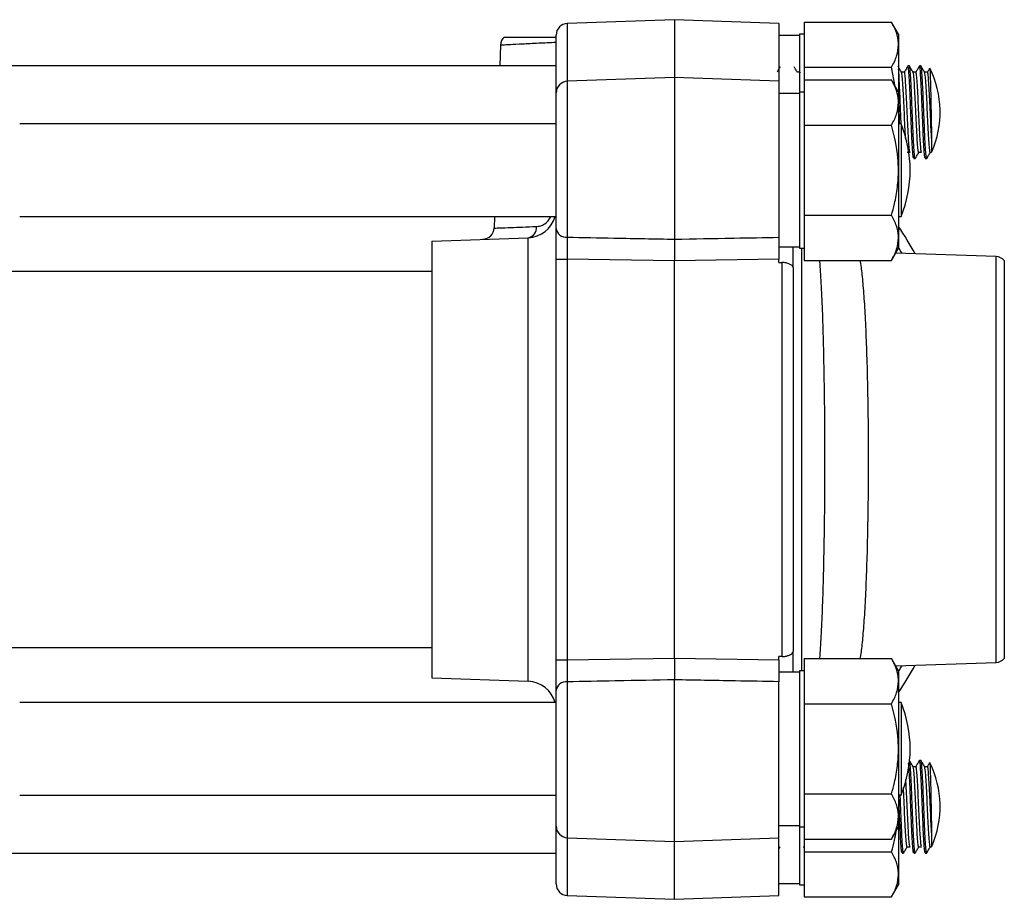
# Model space of a CAD drawing. Units: inches. Extents: x -71 to 57, y -31 to 39.
# Drawn here: x -47 to -40, y 2 to 8 of the extents above; entities that cross this region are included whole.
import ezdxf

# ---------------------------------------------------------------- set-up
doc = ezdxf.new("R2010")
doc.units = ezdxf.units.IN
doc.header["$MEASUREMENT"] = 0

msp = doc.modelspace()

# ---------------------------------------------------------------- linework, layer by layer
at = {"color": 7, "linetype": 'Continuous', "lineweight": 25}
for p, q in [((-42.5918, 8.2805), (-43.3229, 8.255)), ((-41.8831, 8.2558), (-42.5918, 8.2805)), ((-42.5918, 8.2805), (-42.5918, 7.8868)), ((-41.8831, 8.2558), (-41.8831, 7.8621)), ((-41.7096, 8.2643), (-41.7096, 8.1109)), ((-41.7096, 8.2643), (-41.1154, 8.2643)), ((-41.0679, 8.1821), (-41.1154, 8.2643)), ((-41.7096, 8.1821), (-41.7411, 8.1821)), ((-41.7411, 8.1821), (-41.7411, 7.7884)), ((-41.0679, 8.1821), (-41.0679, 8.1109)), ((-43.3989, 7.7826), (-43.3989, 8.1763)), ((-41.7411, 8.1731), (-41.8831, 8.1731)), ((-41.7096, 8.1109), (-41.7096, 7.9575)), ((-41.0679, 8.1109), (-41.0679, 7.7884)), ((-43.7776, 8.107), (-43.7825, 7.9656)), ((-43.3989, 7.9656), (-49.7588, 7.9656)), ((-41.7371, 7.9229), (-41.7563, 7.9229)), ((-41.7376, 7.9229), (-41.738, 7.9223)), ((-41.7096, 7.9575), (-41.1154, 7.9575)), ((-41.7096, 7.9575), (-41.7096, 7.8706)), ((-41.0897, 7.8261), (-41.1154, 7.9575)), ((-41.0285, 7.9229), (-41.0476, 7.9229)), ((-40.994, 7.9656), (-41.0038, 7.9656)), ((-40.9497, 7.9229), (-40.9689, 7.9229)), ((-40.9153, 7.9656), (-40.9251, 7.9656)), ((-40.871, 7.9229), (-40.8902, 7.9229)), ((-42.5918, 7.8868), (-43.3229, 7.8613)), ((-41.8831, 7.8621), (-42.5918, 7.8868)), ((-42.5918, 7.8868), (-42.5918, 6.7874)), ((-41.8831, 7.8621), (-41.8831, 6.8003)), ((-41.7096, 7.8706), (-41.7096, 7.7172)), ((-41.7096, 7.8706), (-41.1154, 7.8706)), ((-41.0679, 7.7884), (-41.1154, 7.8706)), ((-43.3989, 6.8601), (-43.3989, 7.7826)), ((-41.7411, 7.7794), (-41.8831, 7.7794)), ((-41.7096, 7.7884), (-41.7411, 7.7884)), ((-41.7411, 7.7884), (-41.7411, 7.2569)), ((-41.0679, 7.7884), (-41.0679, 7.7172)), ((-41.7096, 7.7172), (-41.7096, 7.5638)), ((-41.0679, 7.7172), (-41.0679, 7.2569)), ((-43.3989, 7.5714), (-47.0506, 7.5714)), ((-41.7096, 7.5638), (-41.7096, 7.2569)), ((-41.7096, 7.5638), (-41.1154, 7.5638)), ((-41.0506, 7.5714), (-41.0679, 7.5714)), ((-41.0506, 7.5714), (-41.0506, 6.9424)), ((-41.0088, 7.3783), (-40.9891, 7.3783)), ((-40.93, 7.3783), (-40.9104, 7.3783)), ((-40.8513, 7.3783), (-40.8424, 7.3783)), ((-40.9645, 7.3356), (-40.9546, 7.3356)), ((-40.8857, 7.3356), (-40.8759, 7.3356)), ((-41.7411, 7.2569), (-41.7411, 6.7254)), ((-41.7096, 7.2569), (-41.7096, 6.95)), ((-41.0679, 7.2569), (-41.0679, 6.7966)), ((-47.0506, 6.9424), (-43.3989, 6.9424)), ((-43.8182, 6.9424), (-43.821, 6.863)), ((-41.7096, 6.95), (-41.1154, 6.95)), ((-41.7096, 6.95), (-41.7096, 6.7966)), ((-41.0679, 6.9424), (-41.0506, 6.9424)), ((-44.2453, 6.7746), (-43.5889, 6.7975)), ((-44.2453, 6.7746), (-44.2453, 3.8022)), ((-43.5889, 3.7793), (-43.5889, 6.7975)), ((-41.7096, 6.7966), (-41.7096, 6.6432)), ((-41.0679, 6.7966), (-41.0679, 6.7254)), ((-41.8831, 6.7344), (-41.7411, 6.7344)), ((-41.7847, 6.5938), (-41.7847, 6.7344)), ((-41.7411, 6.7254), (-41.7096, 6.7254)), ((-41.1154, 6.6432), (-41.0679, 6.7254)), ((-43.3989, 6.6522), (-43.3229, 6.6522)), ((-43.3989, 3.9245), (-43.3989, 6.6522)), ((-42.5918, 6.6407), (-43.3229, 6.6522)), ((-43.3229, 6.6522), (-43.3229, 3.9245)), ((-41.8831, 6.6519), (-42.5918, 6.6407)), ((-42.5918, 3.9361), (-42.5918, 6.6407)), ((-41.8831, 6.6295), (-41.8831, 6.6519)), ((-41.7096, 6.6432), (-41.1154, 6.6432)), ((-40.404, 6.669), (-41.0867, 6.6928)), ((-40.3477, 6.6424), (-40.3477, 3.9344)), ((-41.8607, 3.9477), (-41.8607, 6.6291)), ((-41.7847, 6.5938), (-41.7847, 3.9829)), ((-44.2453, 6.5679), (-47.9066, 6.5679)), ((-47.9066, 4.0089), (-44.2453, 4.0089)), ((-41.7847, 3.8424), (-41.7847, 3.9829)), ((-43.3989, 3.9245), (-43.3229, 3.9245)), ((-43.3229, 3.9245), (-42.5918, 3.9361)), ((-42.5918, 3.9361), (-41.8831, 3.9249)), ((-41.8831, 3.9249), (-41.8831, 3.9472)), ((-41.7096, 3.9336), (-41.7096, 3.7802)), ((-41.7096, 3.9336), (-41.1154, 3.9336)), ((-41.0679, 3.8514), (-41.1154, 3.9336)), ((-41.0867, 3.8839), (-40.404, 3.9078)), ((-41.7411, 3.8424), (-41.8831, 3.8424)), ((-41.7096, 3.8514), (-41.7411, 3.8514)), ((-41.7411, 3.8514), (-41.7411, 3.3199)), ((-41.0679, 3.8514), (-41.0679, 3.7802)), ((-44.2453, 3.8022), (-43.5889, 3.7793)), ((-42.5918, 2.69), (-42.5918, 3.7894)), ((-41.8831, 2.7147), (-41.8831, 3.7765)), ((-41.7096, 3.7802), (-41.7096, 3.6267)), ((-41.0679, 3.7802), (-41.0679, 3.3199)), ((-43.3989, 2.7942), (-43.3989, 3.7167)), ((-43.3989, 3.6344), (-47.0506, 3.6344)), ((-41.7096, 3.6267), (-41.1154, 3.6267)), ((-41.7096, 3.6267), (-41.7096, 3.3199)), ((-41.0506, 3.6344), (-41.0679, 3.6344)), ((-41.0506, 3.6344), (-41.0506, 3.0054)), ((-41.7411, 3.3199), (-41.7411, 2.7884)), ((-41.7096, 3.3199), (-41.7096, 3.013)), ((-41.0679, 3.3199), (-41.0679, 2.8596)), ((-40.9153, 3.2411), (-40.9251, 3.2411)), ((-40.9497, 3.1985), (-40.9689, 3.1985)), ((-40.871, 3.1985), (-40.8902, 3.1985)), ((-47.0506, 3.0054), (-43.3989, 3.0054)), ((-41.7096, 3.013), (-41.1154, 3.013)), ((-41.7096, 3.013), (-41.7096, 2.8596)), ((-41.0679, 3.0054), (-41.0506, 3.0054)), ((-41.7096, 2.8596), (-41.7096, 2.7062)), ((-41.0679, 2.8596), (-41.0679, 2.7884)), ((-43.3989, 2.4005), (-43.3989, 2.7942)), ((-41.8831, 2.7974), (-41.7411, 2.7974)), ((-41.7411, 2.7884), (-41.7096, 2.7884)), ((-41.7411, 2.7884), (-41.7411, 2.3947)), ((-41.1154, 2.7062), (-41.0679, 2.7884)), ((-41.0679, 2.7884), (-41.0679, 2.4659)), ((-43.3229, 2.7155), (-42.5918, 2.69)), ((-42.5918, 2.69), (-41.8831, 2.7147)), ((-42.5918, 2.2963), (-42.5918, 2.69)), ((-41.8831, 2.321), (-41.8831, 2.7099)), ((-41.7096, 2.7062), (-41.1154, 2.7062)), ((-41.7096, 2.7062), (-41.7096, 2.6193)), ((-41.8831, 2.6388), (-41.8744, 2.6538)), ((-41.7412, 2.612), (-41.7383, 2.617)), ((-41.7174, 2.6538), (-41.7096, 2.6538)), ((-41.7096, 2.6193), (-41.1154, 2.6193)), ((-41.7096, 2.6193), (-41.7096, 2.4659)), ((-41.0088, 2.6538), (-40.9891, 2.6538)), ((-40.93, 2.6538), (-40.9104, 2.6538)), ((-40.8513, 2.6538), (-40.8424, 2.6538)), ((-49.7612, 2.6112), (-43.3989, 2.6112)), ((-41.0432, 2.6112), (-41.0334, 2.6112)), ((-40.9645, 2.6112), (-40.9546, 2.6112)), ((-40.8857, 2.6112), (-40.8759, 2.6112)), ((-41.7096, 2.4659), (-41.7096, 2.3125)), ((-41.0679, 2.4659), (-41.0679, 2.3947)), ((-41.8831, 2.4037), (-41.7411, 2.4037)), ((-41.7411, 2.3947), (-41.7096, 2.3947)), ((-41.1154, 2.3125), (-41.0679, 2.3947)), ((-43.3229, 2.3218), (-42.5918, 2.2963)), ((-42.5918, 2.2963), (-41.8831, 2.321)), ((-41.7096, 2.3125), (-41.1154, 2.3125))]:
    msp.add_line(p, q, dxfattribs=at)
at = {"color": 8, "linetype": 'Continuous', "lineweight": 25}
for p, q in [((-43.3229, 8.255), (-43.3229, 7.8613)), ((-43.3229, 7.8613), (-43.3229, 6.8007)), ((-41.7287, 6.7254), (-41.7287, 3.8514)), ((-40.404, 3.9078), (-40.404, 6.669)), ((-43.3229, 3.7761), (-43.3229, 2.7155)), ((-43.3229, 2.7155), (-43.3229, 2.3218))]:
    msp.add_line(p, q, dxfattribs=at)
at = {"color": 7, "linetype": 'Continuous', "lineweight": 25}
for centre, radius, start, end in [((-43.3201, 8.1763), 0.0787, 92, 180), ((-43.6989, 8.1043), 0.0787, 129.87237, 177.99871), ((-41.4538, 7.6506), 0.6693, 336.24094, 26.5672), ((-43.3201, 7.7826), 0.0787, 92, 180), ((-41.8106, 7.2569), 0.8225, 337.52031, 22.47969), ((-43.5957, 6.9942), 0.1969, 272, 344.73114), ((-43.8997, 6.8654), 0.0787, 272, 358.56671), ((-43.6011, 6.8665), 0.07, 280.08256, 5.72953), ((-43.3293, 6.8708), 0.0704, 188.74285, 275.23598), ((-43.4186, 5.2884), 2.8346, 29.59188, 33.97709), ((-40.4067, 6.5903), 0.0787, 41.40962, 88), ((-43.4186, 5.2884), 2.8346, 326.02291, 330.40812), ((-40.4067, 3.9865), 0.0787, 272, 318.59038), ((-43.5957, 3.5825), 0.1969, 15.26886, 88), ((-43.3293, 3.706), 0.0704, 84.76402, 171.25715), ((-41.8106, 3.3199), 0.8225, 337.52031, 22.47969), ((-41.4538, 2.9262), 0.6693, 336.24094, 26.5672), ((-43.3201, 2.7942), 0.0787, 180, 268), ((-43.3201, 2.4005), 0.0787, 180, 268)]:
    msp.add_arc(centre, radius, start, end, dxfattribs=at)
at = {"color": 8, "linetype": 'Continuous', "lineweight": 25}
for start, end in [(30.60184, 31.57482), (328.42518, 329.39816)]:
    msp.add_arc((-43.4158, 5.2884), 2.7559, start, end, dxfattribs=at)
at = {"color": 7, "linetype": 'Continuous', "lineweight": 25}
for centre, start_param, end_param in [((-32.4451, 7.2569), 4.228665, 4.229913), ((-32.4451, 3.3199), 2.053272, 2.05452)]:
    msp.add_ellipse(centre, major_axis=(20.2934, 0), ratio=0.034921, start_param=start_param, end_param=end_param, dxfattribs=at)
for points, knots in [([(-41.0679, 8.1109), (-41.068, 8.1145), (-41.0684, 8.1421), (-41.0787, 8.194), (-41.1031, 8.2407), (-41.1154, 8.2643)], [0, 0, 0, 0, 0.070101, 0.53079, 1, 1, 1, 1]), ([(-43.7478, 8.1624), (-43.7483, 8.1624), (-43.7498, 8.1624), (-43.7148, 8.1624), (-43.6461, 8.1624), (-43.542, 8.1624), (-43.457, 8.1624), (-43.4023, 8.1624), (-43.3989, 8.1624)], [0, 0, 0, 0, 0.122064, 0.337788, 0.555544, 0.773268, 0.985748, 1, 1, 1, 1]), ([(-41.1154, 7.9575), (-41.1021, 7.9824), (-41.0753, 8.0327), (-41.0704, 8.0847), (-41.0679, 8.1109)], [0, 0, 0, 0, 0.495458, 1, 1, 1, 1]), ([(-41.8736, 7.9601), (-41.8767, 7.9546), (-41.8839, 7.9422), (-41.8911, 7.9298), (-41.8951, 7.9229)], [0, 0, 0, 0, 0.441771, 1, 1, 1, 1]), ([(-41.7558, 7.922), (-41.7599, 7.9292), (-41.7672, 7.9418), (-41.7745, 7.9544), (-41.7777, 7.9598)], [0, 0, 0, 0, 0.565776, 1, 1, 1, 1]), ([(-41.0471, 7.922), (-41.0513, 7.9292), (-41.0595, 7.9434), (-41.0678, 7.9577), (-41.0719, 7.9648)], [0, 0, 0, 0, 0.4999118, 1, 1, 1, 1]), ([(-41.0498, 7.5718), (-41.0501, 7.5783), (-41.0518, 7.618), (-41.055, 7.6997), (-41.0592, 7.8031), (-41.0635, 7.8857), (-41.0663, 7.9336), (-41.0678, 7.9416), (-41.0679, 7.942)], [0, 0, 0, 0, 0.046655, 0.28325, 0.518248, 0.755365, 0.99006, 1, 1, 1, 1]), ([(-41.0191, 7.4685), (-41.02, 7.4828), (-41.0223, 7.5196), (-41.026, 7.5992), (-41.0304, 7.6925), (-41.0346, 7.7822), (-41.0389, 7.8556), (-41.043, 7.9072), (-41.0458, 7.9166), (-41.0472, 7.9211)], [0, 0, 0, 0, 0.096401, 0.248416, 0.401088, 0.552728, 0.705737, 0.857181, 1, 1, 1, 1]), ([(-41.0046, 7.965), (-41.0087, 7.9579), (-41.0169, 7.9437), (-41.0252, 7.9294), (-41.0293, 7.9223)], [0, 0, 0, 0, 0.5000787, 1, 1, 1, 1]), ([(-40.9891, 7.382), (-40.9899, 7.3817), (-40.9921, 7.3808), (-40.9959, 7.4132), (-40.9992, 7.4621), (-41.0028, 7.5247), (-41.0064, 7.5987), (-41.0107, 7.6927), (-41.0149, 7.7819), (-41.0193, 7.8566), (-41.0234, 7.9049), (-41.0266, 7.9264), (-41.0282, 7.9215), (-41.0285, 7.9208)], [0, 0, 0, 0, 0.0652334, 0.1709699, 0.2755115, 0.3313881, 0.4395935, 0.5482666, 0.6562051, 0.765118, 0.8729169, 0.9819187, 1, 1, 1, 1]), ([(-40.9645, 7.3399), (-40.9653, 7.3395), (-40.9676, 7.3385), (-40.9714, 7.3775), (-40.9755, 7.448), (-40.9799, 7.543), (-40.9841, 7.6504), (-40.9884, 7.7575), (-40.9926, 7.8528), (-40.9969, 7.9234), (-41.0007, 7.9625), (-41.0029, 7.9616), (-41.0038, 7.9613)], [0, 0, 0, 0, 0.065821, 0.174814, 0.282605, 0.391604, 0.499454, 0.608308, 0.716345, 0.824904, 0.933255, 1, 1, 1, 1]), ([(-40.9537, 7.34), (-40.9541, 7.3383), (-40.9559, 7.3301), (-40.9591, 7.352), (-40.9634, 7.4048), (-40.9677, 7.4888), (-40.9719, 7.5905), (-40.9762, 7.6993), (-40.9804, 7.8024), (-40.9848, 7.8888), (-40.9889, 7.9447), (-40.9921, 7.9695), (-40.9938, 7.9639), (-40.994, 7.9631)], [0, 0, 0, 0, 0.02856, 0.134226, 0.240459, 0.346421, 0.452288, 0.558612, 0.664219, 0.770777, 0.876247, 0.982893, 1, 1, 1, 1]), ([(-40.9684, 7.922), (-40.9725, 7.9292), (-40.9808, 7.9434), (-40.989, 7.9577), (-40.9931, 7.9648)], [0, 0, 0, 0, 0.499912, 1, 1, 1, 1]), ([(-40.93, 7.3791), (-40.9301, 7.3788), (-40.9316, 7.3737), (-40.9345, 7.3931), (-40.9388, 7.4379), (-40.9431, 7.5107), (-40.9473, 7.5986), (-40.9516, 7.6926), (-40.9558, 7.7821), (-40.9602, 7.8556), (-40.9643, 7.9072), (-40.9671, 7.9166), (-40.9684, 7.9211)], [0, 0, 0, 0, 0.006464, 0.117305, 0.228741, 0.339892, 0.450944, 0.562476, 0.673254, 0.785032, 0.895666, 1, 1, 1, 1]), ([(-40.9258, 7.965), (-40.9299, 7.9579), (-40.9382, 7.9437), (-40.9464, 7.9294), (-40.9506, 7.9223)], [0, 0, 0, 0, 0.5000787, 1, 1, 1, 1]), ([(-40.9103, 7.382), (-40.9112, 7.3817), (-40.9134, 7.3808), (-40.9171, 7.4132), (-40.9205, 7.4621), (-40.9241, 7.5247), (-40.9276, 7.5987), (-40.932, 7.6927), (-40.9361, 7.7819), (-40.9405, 7.8566), (-40.9446, 7.9049), (-40.9478, 7.9264), (-40.9495, 7.9215), (-40.9497, 7.9208)], [0, 0, 0, 0, 0.065233, 0.17097, 0.275511, 0.331388, 0.439593, 0.548267, 0.656205, 0.765118, 0.872917, 0.981919, 1, 1, 1, 1]), ([(-40.8857, 7.3399), (-40.8866, 7.3395), (-40.8888, 7.3385), (-40.8926, 7.3775), (-40.8968, 7.448), (-40.9012, 7.543), (-40.9053, 7.6504), (-40.9097, 7.7575), (-40.9139, 7.8528), (-40.9182, 7.9234), (-40.9219, 7.9625), (-40.9242, 7.9616), (-40.9251, 7.9613)], [0, 0, 0, 0, 0.065821, 0.174814, 0.282605, 0.391604, 0.499454, 0.608308, 0.716345, 0.824904, 0.933255, 1, 1, 1, 1]), ([(-40.875, 7.34), (-40.8754, 7.3383), (-40.8772, 7.3301), (-40.8804, 7.352), (-40.8847, 7.4048), (-40.8889, 7.4888), (-40.8932, 7.5905), (-40.8975, 7.6993), (-40.9017, 7.8024), (-40.9061, 7.8888), (-40.9102, 7.9447), (-40.9134, 7.9695), (-40.915, 7.9639), (-40.9153, 7.9631)], [0, 0, 0, 0, 0.0285597, 0.1342263, 0.2404592, 0.346421, 0.452288, 0.5586123, 0.6642186, 0.7707772, 0.8762471, 0.9828925, 1, 1, 1, 1]), ([(-40.8896, 7.922), (-40.8938, 7.9292), (-40.902, 7.9434), (-40.9103, 7.9577), (-40.9144, 7.9648)], [0, 0, 0, 0, 0.499912, 1, 1, 1, 1]), ([(-40.8513, 7.3791), (-40.8514, 7.3788), (-40.8529, 7.3737), (-40.8558, 7.3931), (-40.8601, 7.4379), (-40.8643, 7.5107), (-40.8686, 7.5986), (-40.8729, 7.6926), (-40.8771, 7.7821), (-40.8815, 7.8556), (-40.8855, 7.9072), (-40.8883, 7.9166), (-40.8897, 7.9211)], [0, 0, 0, 0, 0.006464, 0.117305, 0.228741, 0.339892, 0.450944, 0.562476, 0.673254, 0.785032, 0.895666, 1, 1, 1, 1]), ([(-40.8568, 7.9483), (-40.8577, 7.9467), (-40.8627, 7.9381), (-40.8677, 7.9294), (-40.8718, 7.9223)], [0, 0, 0, 0, 0.177167, 1, 1, 1, 1]), ([(-40.8424, 7.4744), (-40.8432, 7.487), (-40.8453, 7.5242), (-40.8489, 7.5988), (-40.8532, 7.6927), (-40.8574, 7.7819), (-40.8618, 7.8566), (-40.8659, 7.9049), (-40.8691, 7.9264), (-40.8708, 7.9215), (-40.871, 7.9208)], [0, 0, 0, 0, 0.077126, 0.22648, 0.37648, 0.525465, 0.675796, 0.824589, 0.975043, 1, 1, 1, 1]), ([(-40.8553, 7.95), (-40.8553, 7.95), (-40.8546, 7.9545), (-40.8532, 7.9317), (-40.8514, 7.8815), (-40.8493, 7.8022), (-40.8475, 7.7088), (-40.8455, 7.6114), (-40.8439, 7.5304), (-40.8428, 7.4901), (-40.8424, 7.4744)], [0, 0, 0, 0, 0.001518, 0.157903, 0.311473, 0.463433, 0.613179, 0.760634, 0.90651, 1, 1, 1, 1]), ([(-41.0679, 7.7172), (-41.068, 7.7208), (-41.0684, 7.7484), (-41.0787, 7.8003), (-41.1031, 7.847), (-41.1154, 7.8706)], [0, 0, 0, 0, 0.070101, 0.53079, 1, 1, 1, 1]), ([(-41.1154, 7.5638), (-41.1021, 7.5887), (-41.0753, 7.639), (-41.0704, 7.691), (-41.0679, 7.7172)], [0, 0, 0, 0, 0.495458, 1, 1, 1, 1]), ([(-41.0597, 7.5714), (-41.0607, 7.5973), (-41.0632, 7.658), (-41.066, 7.7303), (-41.0677, 7.7665), (-41.0679, 7.7718)], [0, 0, 0, 0, 0.388612, 0.910492, 1, 1, 1, 1]), ([(-41.0679, 7.2569), (-41.0686, 7.2848), (-41.0712, 7.3887), (-41.0967, 7.4898), (-41.1154, 7.5638)], [0, 0, 0, 0, 0.268634, 1, 1, 1, 1]), ([(-40.8424, 7.4744), (-40.8424, 7.4647), (-40.8424, 7.4354), (-40.8424, 7.3986), (-40.8424, 7.3762), (-40.8424, 7.3804), (-40.8424, 7.3813)], [0, 0, 0, 0, 0.1676548, 0.5057116, 0.8940974, 1, 1, 1, 1]), ([(-40.9538, 7.3364), (-40.9496, 7.3435), (-40.9414, 7.3578), (-40.9331, 7.372), (-40.929, 7.3791)], [0, 0, 0, 0, 0.500088, 1, 1, 1, 1]), ([(-40.875, 7.3364), (-40.8709, 7.3435), (-40.8627, 7.3578), (-40.8544, 7.372), (-40.8503, 7.3791)], [0, 0, 0, 0, 0.500088, 1, 1, 1, 1]), ([(-41.1154, 6.95), (-41.1084, 6.9758), (-41.0913, 7.0385), (-41.0723, 7.141), (-41.0694, 7.2181), (-41.0679, 7.2569)], [0, 0, 0, 0, 0.257243, 0.62638, 1, 1, 1, 1]), ([(-41.0679, 6.7966), (-41.068, 6.8002), (-41.0684, 6.8278), (-41.0787, 6.8797), (-41.1031, 6.9265), (-41.1154, 6.95)], [0, 0, 0, 0, 0.070101, 0.53079, 1, 1, 1, 1]), ([(-43.3989, 6.6522), (-43.3989, 6.6688), (-43.3989, 6.7161), (-43.3989, 6.7923), (-43.3989, 6.8375), (-43.3989, 6.8601)], [0, 0, 0, 0, 0.211669, 0.605836, 1, 1, 1, 1]), ([(-43.3229, 6.8007), (-43.323, 6.7846), (-43.3232, 6.7523), (-43.3231, 6.6978), (-43.3229, 6.664), (-43.3229, 6.6522)], [0, 0, 0, 0, 0.394168, 0.788322, 1, 1, 1, 1]), ([(-43.3229, 6.8007), (-43.2171, 6.7988), (-43.1085, 6.7968), (-42.8648, 6.7923), (-42.7269, 6.7898), (-42.5918, 6.7874)], [0, 0, 0, 0, 0.434199, 0.445625, 1, 1, 1, 1]), ([(-42.5918, 6.7874), (-42.4606, 6.7897), (-42.3255, 6.7922), (-42.0893, 6.7965), (-41.9842, 6.7984), (-41.8831, 6.8003)], [0, 0, 0, 0, 0.555178, 0.571924, 1, 1, 1, 1]), ([(-42.5918, 6.7874), (-42.5918, 6.7797), (-42.5918, 6.7565), (-42.5918, 6.7069), (-42.5918, 6.6628), (-42.5918, 6.6407)], [0, 0, 0, 0, 0.198391, 0.599197, 1, 1, 1, 1]), ([(-41.8831, 6.8003), (-41.8831, 6.7842), (-41.8831, 6.7519), (-41.8831, 6.6974), (-41.8831, 6.6637), (-41.8831, 6.6519)], [0, 0, 0, 0, 0.394361, 0.788724, 1, 1, 1, 1]), ([(-41.1154, 6.6432), (-41.1021, 6.6681), (-41.0753, 6.7184), (-41.0704, 6.7704), (-41.0679, 6.7966)], [0, 0, 0, 0, 0.495458, 1, 1, 1, 1]), ([(-41.7847, 6.5938), (-41.7857, 6.5976), (-41.7877, 6.605), (-41.8032, 6.6163), (-41.8255, 6.6251), (-41.8466, 6.6287), (-41.8582, 6.629), (-41.8607, 6.6291)], [0, 0, 0, 0, 0.241673, 0.483349, 0.722307, 0.941019, 1, 1, 1, 1]), ([(-41.8607, 3.9477), (-41.8525, 3.9482), (-41.8362, 3.9493), (-41.8145, 3.9556), (-41.7972, 3.9643), (-41.7865, 3.974), (-41.7853, 3.9802), (-41.7847, 3.9829)], [0, 0, 0, 0, 0.1946611, 0.3888816, 0.5945004, 0.8215516, 1, 1, 1, 1]), ([(-43.3989, 3.7167), (-43.3989, 3.7282), (-43.3989, 3.7613), (-43.3989, 3.8318), (-43.3989, 3.8936), (-43.3989, 3.9245)], [0, 0, 0, 0, 0.211669, 0.605836, 1, 1, 1, 1]), ([(-43.3229, 3.9245), (-43.323, 3.9025), (-43.3232, 3.8583), (-43.3231, 3.8079), (-43.3229, 3.7843), (-43.3229, 3.7761)], [0, 0, 0, 0, 0.394168, 0.788322, 1, 1, 1, 1]), ([(-42.5918, 3.9361), (-42.5918, 3.9252), (-42.5918, 3.8923), (-42.5918, 3.8385), (-42.5918, 3.8058), (-42.5918, 3.7894)], [0, 0, 0, 0, 0.198391, 0.599197, 1, 1, 1, 1]), ([(-41.8831, 3.9249), (-41.8831, 3.9028), (-41.8831, 3.8587), (-41.8831, 3.8083), (-41.8831, 3.7847), (-41.8831, 3.7765)], [0, 0, 0, 0, 0.394371, 0.7887444, 1, 1, 1, 1]), ([(-41.0679, 3.7802), (-41.068, 3.7838), (-41.0684, 3.8114), (-41.0787, 3.8633), (-41.1031, 3.91), (-41.1154, 3.9336)], [0, 0, 0, 0, 0.070101, 0.53079, 1, 1, 1, 1]), ([(-42.5918, 3.7894), (-42.7229, 3.787), (-42.858, 3.7846), (-43.1017, 3.7801), (-43.2143, 3.7781), (-43.3229, 3.7761)], [0, 0, 0, 0, 0.538142, 0.554375, 1, 1, 1, 1]), ([(-41.8831, 3.7765), (-41.9815, 3.7783), (-42.0826, 3.7801), (-42.3188, 3.7845), (-42.4567, 3.787), (-42.5918, 3.7894)], [0, 0, 0, 0, 0.416289, 0.428076, 1, 1, 1, 1]), ([(-41.1154, 3.6267), (-41.1021, 3.6517), (-41.0753, 3.702), (-41.0704, 3.7539), (-41.0679, 3.7802)], [0, 0, 0, 0, 0.495458, 1, 1, 1, 1]), ([(-41.0679, 3.3199), (-41.0686, 3.3478), (-41.0712, 3.4517), (-41.0967, 3.5528), (-41.1154, 3.6267)], [0, 0, 0, 0, 0.268634, 1, 1, 1, 1]), ([(-41.1154, 3.013), (-41.1084, 3.0388), (-41.0913, 3.1015), (-41.0723, 3.204), (-41.0694, 3.2811), (-41.0679, 3.3199)], [0, 0, 0, 0, 0.257243, 0.62638, 1, 1, 1, 1]), ([(-40.9645, 2.6155), (-40.9653, 2.6151), (-40.9676, 2.6141), (-40.9714, 2.653), (-40.9755, 2.7236), (-40.9799, 2.8187), (-40.9841, 2.9259), (-40.9884, 3.0333), (-40.9926, 3.1274), (-40.9965, 3.1955), (-40.999, 3.2148), (-41, 3.2228)], [0, 0, 0, 0, 0.072976, 0.193818, 0.313327, 0.434176, 0.55375, 0.674438, 0.794219, 0.91458, 1, 1, 1, 1]), ([(-40.9684, 3.1976), (-40.9725, 3.2048), (-40.9808, 3.219), (-40.989, 3.2333), (-40.9931, 3.2404)], [0, 0, 0, 0, 0.499912, 1, 1, 1, 1]), ([(-40.9537, 2.6156), (-40.9541, 2.6138), (-40.9559, 2.6057), (-40.9591, 2.6276), (-40.9634, 2.6804), (-40.9677, 2.7643), (-40.9719, 2.8661), (-40.9762, 2.9748), (-40.9804, 3.0783), (-40.9848, 3.1633), (-40.9889, 3.2233), (-40.9917, 3.2343), (-40.9931, 3.2397)], [0, 0, 0, 0, 0.0291886, 0.1371822, 0.2457545, 0.3540497, 0.4622482, 0.5709139, 0.6788458, 0.7877509, 0.8955434, 1, 1, 1, 1]), ([(-40.9258, 3.2406), (-40.9299, 3.2335), (-40.9382, 3.2192), (-40.9464, 3.205), (-40.9506, 3.1979)], [0, 0, 0, 0, 0.500079, 1, 1, 1, 1]), ([(-40.8857, 2.6155), (-40.8866, 2.6151), (-40.8888, 2.6141), (-40.8926, 2.653), (-40.8968, 2.7236), (-40.9012, 2.8186), (-40.9053, 2.926), (-40.9097, 3.033), (-40.9139, 3.1284), (-40.9182, 3.1989), (-40.9219, 3.2381), (-40.9242, 3.2372), (-40.9251, 3.2369)], [0, 0, 0, 0, 0.065821, 0.1748141, 0.282605, 0.3916043, 0.4994542, 0.6083084, 0.7163452, 0.8249044, 0.9332546, 1, 1, 1, 1]), ([(-40.875, 2.6156), (-40.8754, 2.6138), (-40.8772, 2.6057), (-40.8804, 2.6276), (-40.8847, 2.6804), (-40.8889, 2.7643), (-40.8932, 2.8661), (-40.8975, 2.9749), (-40.9017, 3.078), (-40.9061, 3.1644), (-40.9102, 3.2203), (-40.9134, 3.2451), (-40.915, 3.2395), (-40.9153, 3.2387)], [0, 0, 0, 0, 0.0285597, 0.1342263, 0.2404592, 0.346421, 0.452288, 0.5586123, 0.6642186, 0.7707772, 0.8762471, 0.9828925, 1, 1, 1, 1]), ([(-40.8896, 3.1976), (-40.8938, 3.2048), (-40.902, 3.219), (-40.9103, 3.2333), (-40.9144, 3.2404)], [0, 0, 0, 0, 0.499912, 1, 1, 1, 1]), ([(-40.8568, 3.2238), (-40.8577, 3.2223), (-40.8627, 3.2137), (-40.8677, 3.205), (-40.8718, 3.1979)], [0, 0, 0, 0, 0.177167, 1, 1, 1, 1]), ([(-40.8553, 3.2256), (-40.8553, 3.2256), (-40.8546, 3.2301), (-40.8532, 3.2073), (-40.8514, 3.1571), (-40.8493, 3.0778), (-40.8475, 2.9844), (-40.8455, 2.887), (-40.8439, 2.806), (-40.8428, 2.7657), (-40.8424, 2.75)], [0, 0, 0, 0, 0.001518, 0.157903, 0.311473, 0.463433, 0.613179, 0.760634, 0.90651, 1, 1, 1, 1]), ([(-40.93, 2.6547), (-40.9301, 2.6544), (-40.9316, 2.6493), (-40.9345, 2.6687), (-40.9388, 2.7135), (-40.9431, 2.7863), (-40.9473, 2.8742), (-40.9516, 2.9682), (-40.9558, 3.0577), (-40.9602, 3.1312), (-40.9643, 3.1828), (-40.9671, 3.1922), (-40.9684, 3.1967)], [0, 0, 0, 0, 0.006464, 0.117305, 0.228741, 0.339892, 0.450944, 0.562476, 0.673254, 0.785032, 0.895666, 1, 1, 1, 1]), ([(-40.9103, 2.6576), (-40.9112, 2.6572), (-40.9134, 2.6564), (-40.9171, 2.6888), (-40.9205, 2.7377), (-40.9241, 2.8003), (-40.9276, 2.8743), (-40.932, 2.9683), (-40.9361, 3.0575), (-40.9405, 3.1321), (-40.9446, 3.1805), (-40.9478, 3.2019), (-40.9495, 3.1971), (-40.9497, 3.1964)], [0, 0, 0, 0, 0.065233, 0.17097, 0.275511, 0.331388, 0.439593, 0.548267, 0.656205, 0.765118, 0.872917, 0.981919, 1, 1, 1, 1]), ([(-40.8513, 2.6547), (-40.8514, 2.6544), (-40.8529, 2.6493), (-40.8558, 2.6687), (-40.8601, 2.7135), (-40.8643, 2.7863), (-40.8686, 2.8742), (-40.8729, 2.9682), (-40.8771, 3.0577), (-40.8815, 3.1312), (-40.8855, 3.1828), (-40.8883, 3.1922), (-40.8897, 3.1967)], [0, 0, 0, 0, 0.006464, 0.117305, 0.228741, 0.339892, 0.450944, 0.562476, 0.673254, 0.785032, 0.895666, 1, 1, 1, 1]), ([(-40.8424, 2.75), (-40.8432, 2.7626), (-40.8453, 2.7998), (-40.8489, 2.8744), (-40.8532, 2.9682), (-40.8574, 3.0575), (-40.8618, 3.1321), (-40.8659, 3.1805), (-40.8691, 3.2019), (-40.8708, 3.1971), (-40.871, 3.1964)], [0, 0, 0, 0, 0.077126, 0.22648, 0.37648, 0.525465, 0.675796, 0.824589, 0.975043, 1, 1, 1, 1]), ([(-40.9891, 2.6576), (-40.9899, 2.6572), (-40.9921, 2.6564), (-40.9959, 2.6888), (-40.9992, 2.7377), (-41.0028, 2.8003), (-41.0064, 2.8744), (-41.0107, 2.9678), (-41.0146, 3.0522), (-41.0171, 3.0934), (-41.0182, 3.1114)], [0, 0, 0, 0, 0.088093, 0.230881, 0.372057, 0.447514, 0.593636, 0.740391, 0.886154, 1, 1, 1, 1]), ([(-41.0088, 2.6547), (-41.0089, 2.6544), (-41.0104, 2.6493), (-41.0132, 2.6686), (-41.0176, 2.7135), (-41.0218, 2.7862), (-41.026, 2.8746), (-41.0304, 2.9669), (-41.0332, 3.0314), (-41.0346, 3.0561), (-41.0347, 3.0567)], [0, 0, 0, 0, 0.009559, 0.173487, 0.338294, 0.50268, 0.666919, 0.831868, 0.995702, 1, 1, 1, 1]), ([(-41.0679, 2.8596), (-41.068, 2.8632), (-41.0684, 2.8908), (-41.0787, 2.9427), (-41.1031, 2.9894), (-41.1154, 3.013)], [0, 0, 0, 0, 0.070101, 0.53079, 1, 1, 1, 1]), ([(-41.0432, 2.6155), (-41.044, 2.6151), (-41.0463, 2.6141), (-41.0501, 2.653), (-41.0543, 2.7236), (-41.0587, 2.8185), (-41.0625, 2.9185), (-41.0651, 2.9804), (-41.0662, 3.0076)], [0, 0, 0, 0, 0.112721, 0.299375, 0.48397, 0.670635, 0.855331, 1, 1, 1, 1]), ([(-41.0325, 2.6156), (-41.0329, 2.6138), (-41.0347, 2.6057), (-41.0378, 2.6276), (-41.0422, 2.6804), (-41.0464, 2.7645), (-41.0506, 2.8656), (-41.054, 2.9522), (-41.0559, 2.997), (-41.0564, 3.0083)], [0, 0, 0, 0, 0.0480452, 0.2258055, 0.4045183, 0.5827751, 0.7608725, 0.9397391, 1, 1, 1, 1]), ([(-41.1154, 2.7062), (-41.1021, 2.7311), (-41.0753, 2.7814), (-41.0704, 2.8334), (-41.0679, 2.8596)], [0, 0, 0, 0, 0.495458, 1, 1, 1, 1]), ([(-41.1154, 2.6193), (-41.1081, 2.6451), (-41.0949, 2.6916), (-41.0873, 2.7393), (-41.0839, 2.7607)], [0, 0, 0, 0, 0.552899, 1, 1, 1, 1]), ([(-40.8424, 2.75), (-40.8424, 2.7403), (-40.8424, 2.711), (-40.8424, 2.6742), (-40.8424, 2.6517), (-40.8424, 2.656), (-40.8424, 2.6569)], [0, 0, 0, 0, 0.167655, 0.505712, 0.894097, 1, 1, 1, 1]), ([(-41.0679, 2.4659), (-41.068, 2.4695), (-41.0684, 2.4971), (-41.0787, 2.549), (-41.1031, 2.5957), (-41.1154, 2.6193)], [0, 0, 0, 0, 0.070101, 0.53079, 1, 1, 1, 1]), ([(-41.0325, 2.612), (-41.0284, 2.6191), (-41.0201, 2.6334), (-41.0119, 2.6476), (-41.0078, 2.6547)], [0, 0, 0, 0, 0.500088, 1, 1, 1, 1]), ([(-40.9538, 2.612), (-40.9496, 2.6191), (-40.9414, 2.6334), (-40.9331, 2.6476), (-40.929, 2.6547)], [0, 0, 0, 0, 0.500088, 1, 1, 1, 1]), ([(-40.875, 2.612), (-40.8709, 2.6191), (-40.8627, 2.6334), (-40.8544, 2.6476), (-40.8503, 2.6547)], [0, 0, 0, 0, 0.500088, 1, 1, 1, 1]), ([(-41.1154, 2.3125), (-41.1021, 2.3374), (-41.0753, 2.3877), (-41.0704, 2.4397), (-41.0679, 2.4659)], [0, 0, 0, 0, 0.495458, 1, 1, 1, 1])]:
    msp.add_open_spline(points, degree=3, knots=knots, dxfattribs=at)
at = {"color": 8, "linetype": 'Continuous', "lineweight": 25}
for points, knots in [([(-43.3989, 8.1256), (-43.4397, 8.1236), (-43.5274, 8.1193), (-43.6321, 8.1141), (-43.7157, 8.1101), (-43.7633, 8.1077), (-43.783, 8.1068), (-43.7775, 8.107), (-43.7774, 8.107)], [0, 0, 0, 0, 0.176095, 0.37872, 0.587234, 0.789627, 0.997899, 1, 1, 1, 1]), ([(-43.5314, 6.8734), (-43.5183, 6.8752), (-43.4936, 6.8786), (-43.4612, 6.9014), (-43.4416, 6.9244), (-43.4362, 6.9393), (-43.4351, 6.9424)], [0, 0, 0, 0, 0.369794, 0.695245, 0.937419, 1, 1, 1, 1]), ([(-43.8167, 6.8628), (-43.8172, 6.8628), (-43.8184, 6.8628), (-43.7814, 6.8642), (-43.7158, 6.8666), (-43.6307, 6.8698), (-43.5647, 6.8722), (-43.5314, 6.8734)], [0, 0, 0, 0, 0.145366, 0.382284, 0.626072, 0.811425, 1, 1, 1, 1]), ([(-41.604, 3.9336), (-41.6029, 3.9461), (-41.5982, 3.9974), (-41.5912, 4.1255), (-41.5832, 4.3143), (-41.5769, 4.5317), (-41.5722, 4.7718), (-41.5694, 5.0245), (-41.5684, 5.2868), (-41.5693, 5.5468), (-41.5722, 5.8017), (-41.5768, 6.0397), (-41.5831, 6.2591), (-41.591, 6.4466), (-41.5981, 6.577), (-41.6028, 6.629), (-41.604, 6.6432)], [0, 0, 0, 0, 0.025772, 0.1058, 0.183526, 0.26351, 0.34116, 0.421066, 0.498655, 0.578496, 0.656061, 0.735875, 0.813463, 0.893298, 0.970947, 1, 1, 1, 1]), ([(-41.3317, 6.6432), (-41.3288, 6.6286), (-41.3215, 6.5924), (-41.3109, 6.4906), (-41.3002, 6.3486), (-41.291, 6.1743), (-41.2836, 5.976), (-41.2782, 5.7577), (-41.2749, 5.5264), (-41.2738, 5.2881), (-41.2749, 5.0498), (-41.2782, 4.8183), (-41.2836, 4.5998), (-41.2911, 4.4013), (-41.3003, 4.2269), (-41.311, 4.0849), (-41.3216, 3.9838), (-41.3288, 3.9479), (-41.3317, 3.9336)], [0, 0, 0, 0, 0.043722, 0.108978, 0.174233, 0.239418, 0.304602, 0.369754, 0.434904, 0.500071, 0.565237, 0.630461, 0.695686, 0.760989, 0.826293, 0.891653, 0.957014, 1, 1, 1, 1])]:
    msp.add_open_spline(points, degree=3, knots=knots, dxfattribs=at)

doc.saveas('drawing.dxf')
